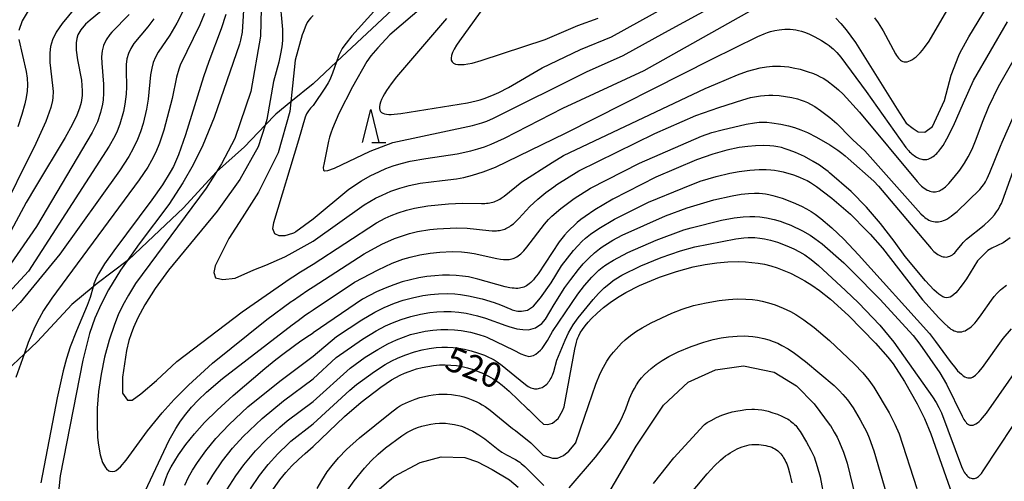
# Model space of a CAD drawing. Extents: x -20000 to -18000, y 85500 to 87000.
# Drawn here: x -18265 to -18116, y 86252 to 86321 of the extents above; entities that cross this region are included whole.
import ezdxf
from ezdxf.enums import TextEntityAlignment as Align

# ---------------------------------------------------------------- set-up
doc = ezdxf.new("R2010")
doc.units = 0
for name, color, linetype in [('2103000', 6, 'Continuous'), ('6332000', 3, 'Continuous'), ('7101000', 2, 'Continuous'), ('7102000', 6, 'Continuous')]:
    doc.layers.add(name, color=color, linetype=linetype)
doc.styles.add('PlotAnnotation', font='MS Gothic.ttf')

# ---------------------------------------------------------------- blocks, each defined once
blk = doc.blocks.new('633200')
at = {"layer": '6332000'}
for points in [[(-0.5, -1), (0, 1), (0.5, -1)], [(0.08, -1), (0.92, -1)]]:
    blk.add_lwpolyline(points, dxfattribs=at)

msp = doc.modelspace()

# ---------------------------------------------------------------- linework, layer by layer
at = {"layer": '2103000', "flags": 128}
for points in [[(-18220.64, 86311.71), (-18217.09, 86315.04), (-18207.91, 86323.62)], [(-18220.64, 86311.71), (-18224.02, 86308.95), (-18226.29, 86307.1), (-18227.9, 86305.42), (-18231.02, 86302.16), (-18235.22, 86298.4), (-18235.29, 86298.34), (-18240.24, 86292.94), (-18244.74, 86288.68), (-18248.56, 86285.08), (-18248.74, 86284.95), (-18253.28, 86281.49), (-18253.89, 86280.98), (-18257.1, 86278.34), (-18262.28, 86272.72), (-18264.31, 86270.82), (-18269.47, 86265.98)]]:
    msp.add_lwpolyline(points, dxfattribs=at)
at = {"layer": '7101000', "flags": 128}
for points in [[(-18202.47, 86332.66), (-18214.8, 86318.94), (-18215.66, 86317.85), (-18215.98, 86317.41), (-18216.23, 86317.01), (-18216.44, 86316.65), (-18216.6, 86316.32), (-18216.74, 86316), (-18217.09, 86315.04), (-18217.71, 86313.28), (-18218.01, 86312.57), (-18218.18, 86312.21), (-18218.36, 86311.86), (-18218.76, 86311.18), (-18220.64, 86308.4)], [(-18141.63, 86321.63), (-18140.88, 86320.83), (-18140.06, 86319.84), (-18138.66, 86317.92), (-18132.38, 86307.84), (-18130.99, 86305.74), (-18129.97, 86304.93), (-18129.21, 86304.45), (-18128.19, 86304.39), (-18127.01, 86305.25), (-18125.23, 86309.18), (-18124.21, 86313), (-18123.05, 86315.99), (-18122.86, 86316.41), (-18121.55, 86318.82), (-18118.01, 86324.62)], [(-18251.5, 86323.63), (-18254.33, 86321.32), (-18255.02, 86320.7), (-18255.75, 86319.87), (-18256.19, 86319.08), (-18256.37, 86318.52), (-18256.45, 86317.9), (-18256.43, 86316.77), (-18256.23, 86315.34), (-18255.66, 86312.22), (-18255.52, 86310.63), (-18255.55, 86309.93), (-18255.71, 86308.86), (-18255.94, 86308.02), (-18256.35, 86306.94), (-18257.05, 86305.5), (-18258.11, 86303.6), (-18262.58, 86296.14), (-18263.98, 86293.73), (-18267.85, 86286.59)], [(-18220.64, 86291.29), (-18215.26, 86295.74), (-18213.35, 86297.01), (-18212.01, 86297.78), (-18210.62, 86298.46), (-18209.63, 86298.89), (-18208.54, 86299.28), (-18207.33, 86299.65), (-18205.97, 86299.99), (-18203.6, 86300.41), (-18198.85, 86301.13), (-18196.8, 86301.57), (-18195.77, 86301.85), (-18194.75, 86302.18), (-18193.73, 86302.56), (-18191.7, 86303.45), (-18182.91, 86308), (-18170.61, 86313.71), (-18154.3, 86322.89)], [(-18233.82, 86322.16), (-18234.54, 86320), (-18236.39, 86315.09), (-18237.21, 86312.73), (-18239.9, 86303.97), (-18240.96, 86300.95), (-18241.76, 86299.19), (-18242.23, 86298.31), (-18243.42, 86296.41), (-18245.01, 86294.15), (-18250.77, 86286.45), (-18252.17, 86284.45), (-18253.06, 86282.98), (-18253.37, 86282.4), (-18253.76, 86281.47), (-18253.89, 86280.98), (-18254.35, 86279.39), (-18254.77, 86278.16), (-18256.41, 86274.35), (-18257.37, 86271.9), (-18257.93, 86270.15), (-18258.43, 86268.31), (-18259.34, 86264.2), (-18261.77, 86251.34)], [(-18220.64, 86308.4), (-18221.04, 86308.03), (-18221.36, 86307.61), (-18221.63, 86307.14), (-18221.82, 86306.63), (-18222.85, 86303.19), (-18226.62, 86290.66), (-18226.76, 86289.82), (-18226.46, 86289.06), (-18225.83, 86288.74), (-18224.87, 86288.74), (-18223.7, 86289.11), (-18223.57, 86289.15), (-18223.45, 86289.21), (-18223.34, 86289.27), (-18223.23, 86289.35), (-18220.64, 86291.29)], [(-18115.31, 86288.43), (-18116.37, 86287.64), (-18118.05, 86286.84), (-18118.69, 86286.48), (-18120.22, 86284.93), (-18121.91, 86282.22), (-18122.57, 86281.28), (-18122.89, 86280.84), (-18123.21, 86280.44), (-18123.52, 86280.1), (-18123.82, 86279.82), (-18124.09, 86279.6), (-18124.37, 86279.45), (-18124.63, 86279.37), (-18124.9, 86279.35), (-18125.18, 86279.39), (-18125.47, 86279.5), (-18125.77, 86279.67), (-18126.1, 86279.91), (-18126.45, 86280.2), (-18126.83, 86280.56), (-18128.08, 86281.89), (-18131.17, 86285.6), (-18132.85, 86287.9), (-18134.89, 86290.56), (-18137.02, 86293.04), (-18139.32, 86295.43), (-18142.6, 86298.24), (-18142.81, 86298.42), (-18143.49, 86298.95), (-18144.12, 86299.39), (-18145.05, 86299.97), (-18146.39, 86300.68), (-18147.74, 86301.31), (-18148.69, 86301.68), (-18149.28, 86301.88), (-18149.85, 86302.04), (-18150.42, 86302.16), (-18151, 86302.25), (-18151.63, 86302.32), (-18152.64, 86302.36), (-18153.76, 86302.34), (-18154.96, 86302.24), (-18156.25, 86302.05), (-18158.14, 86301.65), (-18160.25, 86301.05), (-18162.72, 86300.2), (-18168.82, 86297.56), (-18175.32, 86294.25), (-18178.07, 86292.64), (-18179.52, 86291.65), (-18180.16, 86291.18), (-18180.73, 86290.71), (-18181.26, 86290.24), (-18181.75, 86289.77), (-18182.2, 86289.3), (-18182.63, 86288.82), (-18183.43, 86287.81), (-18186.63, 86282.98), (-18187.11, 86282.35), (-18187.33, 86282.08), (-18187.55, 86281.85), (-18187.76, 86281.64), (-18187.97, 86281.46), (-18188.17, 86281.31), (-18188.38, 86281.17), (-18188.58, 86281.06), (-18188.79, 86280.96), (-18189.01, 86280.89), (-18189.23, 86280.83), (-18189.47, 86280.79), (-18189.71, 86280.76), (-18189.98, 86280.76), (-18190.26, 86280.77), (-18190.56, 86280.8), (-18190.89, 86280.85), (-18191.63, 86281.01), (-18195.75, 86282.18), (-18197.14, 86282.49), (-18198.06, 86282.63), (-18199.01, 86282.73), (-18200.01, 86282.77), (-18201.08, 86282.75), (-18202.23, 86282.68), (-18203.43, 86282.54), (-18204.67, 86282.34), (-18205.93, 86282.07), (-18207.19, 86281.73), (-18208.46, 86281.32), (-18209.74, 86280.82), (-18211.07, 86280.23), (-18213.16, 86279.13), (-18220.64, 86274.02)], [(-18220.64, 86256.85), (-18215.91, 86261.39), (-18213.4, 86263.56), (-18210.38, 86265.85), (-18208.81, 86266.91), (-18208.13, 86267.31), (-18207.48, 86267.65), (-18206.83, 86267.95), (-18206.14, 86268.21), (-18204.99, 86268.58), (-18204.16, 86268.79), (-18203.3, 86268.97), (-18202.43, 86269.1), (-18201.55, 86269.18), (-18200.68, 86269.21), (-18199.81, 86269.17), (-18198.96, 86269.09), (-18198.12, 86268.95), (-18197.29, 86268.75), (-18196.47, 86268.51), (-18195.67, 86268.22), (-18194.9, 86267.89), (-18194.15, 86267.51), (-18193.43, 86267.1), (-18192.73, 86266.64), (-18192.05, 86266.12), (-18191, 86265.23), (-18188.31, 86262.61), (-18188.03, 86262.38), (-18186.54, 86260.88), (-18185.83, 86260.22), (-18185.17, 86260.18), (-18184.47, 86260.4), (-18183.58, 86261.07), (-18182.95, 86262.25), (-18182.71, 86262.86), (-18181.09, 86271.57), (-18180.84, 86272.62), (-18180.72, 86273.03), (-18180.64, 86273.28), (-18180.49, 86273.6), (-18180.26, 86274.02), (-18179.92, 86274.56), (-18179.53, 86275.1), (-18179.09, 86275.65), (-18178.58, 86276.2), (-18177.72, 86277.04), (-18176.77, 86277.86), (-18175.75, 86278.64), (-18174.64, 86279.4), (-18173.36, 86280.15), (-18171.31, 86281.18), (-18168.29, 86282.44), (-18165.73, 86283.32), (-18163.22, 86284), (-18161.4, 86284.37), (-18159.64, 86284.63), (-18157.95, 86284.78), (-18156.34, 86284.82), (-18155.31, 86284.78), (-18154.32, 86284.7), (-18153.36, 86284.58), (-18152.41, 86284.4), (-18151.47, 86284.16), (-18150.51, 86283.86), (-18149.52, 86283.49), (-18148.49, 86283.05), (-18147.44, 86282.53), (-18146.35, 86281.92), (-18145.25, 86281.23), (-18144.13, 86280.45), (-18142.45, 86279.12), (-18139.73, 86276.68), (-18135.63, 86272.48), (-18133.77, 86270.34), (-18132.99, 86269.33), (-18131.27, 86266.68), (-18129.34, 86263.29), (-18128.25, 86261.08), (-18127.29, 86258.79), (-18124.06, 86249.58)], [(-18243.27, 86250.95), (-18242.92, 86252.01), (-18242.54, 86252.92), (-18242.1, 86253.77), (-18240.97, 86255.61), (-18239.87, 86257.14), (-18238.58, 86258.75), (-18237.06, 86260.46), (-18235.15, 86262.36), (-18232.73, 86264.58), (-18227.93, 86268.66), (-18226.25, 86270.02), (-18225.01, 86270.99), (-18222.47, 86272.82), (-18221.16, 86273.69), (-18220.64, 86274.02)], [(-18226.87, 86250.08), (-18225.79, 86251.67), (-18225.66, 86251.84), (-18224.78, 86252.9), (-18223.85, 86253.92), (-18222.87, 86254.89), (-18221.85, 86255.81), (-18220.64, 86256.85)], [(-18177.53, 86233.12), (-18161.11, 86252.73), (-18159.97, 86253.95), (-18159.07, 86254.81), (-18158.69, 86255.14), (-18158.33, 86255.42), (-18157.97, 86255.67), (-18157.62, 86255.91), (-18157.26, 86256.12), (-18156.91, 86256.32), (-18156.54, 86256.5), (-18156.18, 86256.66), (-18155.82, 86256.8), (-18155.45, 86256.92), (-18155.09, 86257.02), (-18154.72, 86257.09), (-18154.35, 86257.14), (-18153.98, 86257.17), (-18153.62, 86257.18), (-18153.26, 86257.16), (-18152.91, 86257.13), (-18152.56, 86257.08), (-18152.23, 86257.01), (-18151.92, 86256.93), (-18151.62, 86256.83), (-18151.33, 86256.73), (-18151.08, 86256.61), (-18150.84, 86256.49), (-18150.62, 86256.35), (-18150.43, 86256.21), (-18150.25, 86256.06), (-18150.09, 86255.9), (-18149.94, 86255.73), (-18149.8, 86255.55), (-18149.67, 86255.36), (-18149.55, 86255.16), (-18149.31, 86254.73), (-18149.19, 86254.49), (-18149.07, 86254.23), (-18148.96, 86253.94), (-18148.84, 86253.62), (-18148.62, 86252.86), (-18148.28, 86251.35)]]:
    msp.add_lwpolyline(points, dxfattribs=at)
at = {"layer": '7102000', "flags": 128}
for points in [[(-18230.73, 86330.26), (-18231.38, 86319.49), (-18231.6, 86318.3), (-18231.77, 86317.68), (-18235.61, 86306.59), (-18237.3, 86302.42), (-18238.76, 86299.46), (-18240.32, 86296.74), (-18242.46, 86293.47), (-18246.94, 86287.5), (-18248.74, 86284.95), (-18249.75, 86283.51), (-18251.56, 86280.54), (-18252.68, 86278.38), (-18253.62, 86276.26), (-18254.41, 86273.94), (-18255.44, 86269.89), (-18258.85, 86252.4), (-18259.19, 86249.52)], [(-18190.31, 86329.65), (-18198.54, 86318.19), (-18198.97, 86317.53), (-18199.33, 86316.93), (-18199.58, 86316.41), (-18199.74, 86315.95), (-18199.8, 86315.57), (-18199.77, 86315.25), (-18199.64, 86315), (-18199.43, 86314.81), (-18199.14, 86314.68), (-18198.78, 86314.61), (-18198.33, 86314.59), (-18197.83, 86314.62), (-18197.25, 86314.7), (-18196.62, 86314.83), (-18195.22, 86315.2), (-18185.57, 86318.39), (-18180.64, 86320.5), (-18177.58, 86321.6)], [(-18252.3, 86328.42), (-18258.58, 86320.82), (-18259.45, 86319.49), (-18260.01, 86318.34), (-18260.32, 86317.32), (-18260.45, 86316.37), (-18260.41, 86314.94), (-18260.01, 86311.45), (-18259.94, 86310.51), (-18259.96, 86309.63), (-18260.02, 86309.17), (-18260.26, 86308.13), (-18261.05, 86305.97), (-18262.52, 86302.67), (-18268.41, 86290.98)], [(-18203.9, 86323.46), (-18209.02, 86319.08), (-18210.88, 86317.14), (-18211.58, 86316.32), (-18211.9, 86315.92), (-18212.5, 86315.06), (-18214.7, 86311.26), (-18216.73, 86307.21), (-18217.71, 86304.93), (-18217.96, 86304.25), (-18218.15, 86303.61), (-18218.3, 86303.02), (-18218.98, 86299.77), (-18219.13, 86299.06), (-18219.08, 86298.64), (-18218.92, 86298.54), (-18218.41, 86298.58), (-18217.43, 86298.92), (-18212.03, 86301.51), (-18208.61, 86302.81), (-18196.54, 86305.4), (-18195.13, 86305.8), (-18194.38, 86306.06), (-18193.38, 86306.48), (-18179.31, 86313.5), (-18173.76, 86315.96), (-18167.49, 86319.45), (-18154.23, 86326.72)], [(-18228.46, 86325.15), (-18228.59, 86318.89), (-18230.05, 86310.53), (-18232.49, 86303.42), (-18234.47, 86299.59), (-18235.22, 86298.4), (-18236.78, 86295.91), (-18247.48, 86281.48), (-18248.55, 86279.76), (-18249.39, 86278.22), (-18250.08, 86276.76), (-18250.66, 86275.28), (-18251.46, 86272.91), (-18252.15, 86270.38), (-18252.69, 86267.77), (-18253.06, 86265.16), (-18253.25, 86262.63), (-18253.29, 86260.29), (-18253.2, 86258.24), (-18253.07, 86257.07), (-18252.8, 86255.59), (-18252.45, 86254.46), (-18252.02, 86253.66), (-18251.86, 86253.47), (-18251.52, 86253.19), (-18251.35, 86253.11), (-18250.98, 86253.05), (-18250.6, 86253.14), (-18250.4, 86253.24), (-18249.74, 86253.8), (-18248.9, 86254.79), (-18245.67, 86259.22), (-18243.47, 86261.95), (-18241.64, 86263.98), (-18239.49, 86266.13), (-18235.82, 86269.46), (-18227.63, 86276.08), (-18223.94, 86278.77), (-18223.76, 86278.9), (-18221.43, 86280.48), (-18220.64, 86280.98)], [(-18225.73, 86324.91), (-18225.28, 86319.9), (-18225.28, 86318.26), (-18225.38, 86317.31), (-18225.57, 86316.22), (-18225.84, 86314.95), (-18226.64, 86312.05), (-18227.61, 86306.31), (-18227.9, 86305.42), (-18228.93, 86302.16), (-18231.7, 86297.22), (-18234.62, 86293.15), (-18235.15, 86292.42), (-18242.48, 86283.54), (-18244.52, 86280.74), (-18246.08, 86278.25), (-18247.12, 86276.32), (-18247.78, 86274.87), (-18248.16, 86273.89), (-18248.49, 86272.9), (-18248.86, 86271.38), (-18248.86, 86271.36), (-18249.46, 86267.32), (-18249.46, 86264.94), (-18248.67, 86263.85), (-18247.98, 86263.85), (-18246.69, 86264.84), (-18244.31, 86266.82), (-18241.25, 86269.7), (-18231.36, 86277.23), (-18224.09, 86282.25), (-18223.71, 86282.51), (-18222.56, 86283.26), (-18220.64, 86284.44)], [(-18263.24, 86323.5), (-18264.59, 86321.21), (-18265.13, 86319.73)], [(-18200.5, 86321.56), (-18208.06, 86312.75), (-18208.86, 86311.68), (-18209.55, 86310.66), (-18209.83, 86310.18), (-18210.08, 86309.73), (-18210.29, 86309.3), (-18210.45, 86308.91), (-18210.56, 86308.55), (-18210.62, 86308.23), (-18210.62, 86307.96), (-18210.57, 86307.73), (-18210.47, 86307.53), (-18210.32, 86307.37), (-18210.12, 86307.25), (-18209.86, 86307.16), (-18209.56, 86307.1), (-18209.21, 86307.07), (-18208.82, 86307.07), (-18208.38, 86307.09), (-18207.37, 86307.19), (-18197.33, 86308.83), (-18196.02, 86309.12), (-18195.39, 86309.29), (-18194.78, 86309.48), (-18193.62, 86309.91), (-18192.55, 86310.38), (-18191.09, 86311.13), (-18186.02, 86314.12), (-18180.23, 86316.9), (-18175.56, 86318.81), (-18166.96, 86323.51)], [(-18135.78, 86321.68), (-18135.23, 86320.92), (-18134.5, 86319.71), (-18132.61, 86316.21), (-18132.47, 86315.99), (-18132.33, 86315.78), (-18132.19, 86315.59), (-18132.03, 86315.42), (-18131.87, 86315.27), (-18131.7, 86315.15), (-18131.51, 86315.07), (-18131.31, 86315.01), (-18131.09, 86315), (-18130.86, 86315.03), (-18130.61, 86315.1), (-18130.35, 86315.21), (-18130.08, 86315.36), (-18129.8, 86315.55), (-18129.5, 86315.79), (-18129.2, 86316.07), (-18128.88, 86316.4), (-18128.56, 86316.78), (-18128.23, 86317.2), (-18127.56, 86318.15), (-18124.86, 86322.72)], [(-18240.33, 86322.63), (-18241.22, 86320.87), (-18242.31, 86319.04), (-18244.04, 86316.49), (-18244.46, 86315.71), (-18244.79, 86314.9), (-18245.02, 86314.08), (-18245.2, 86313.05), (-18245.55, 86309.35), (-18245.81, 86307.86), (-18246.34, 86305.67), (-18246.73, 86304.44), (-18247.19, 86303.27), (-18247.83, 86301.91), (-18248.49, 86300.71), (-18249.89, 86298.52), (-18258.9, 86285.95), (-18264.92, 86278.64), (-18271.67, 86271.62)], [(-18244.72, 86321.5), (-18245.6, 86320.33), (-18247.75, 86317.79), (-18248.2, 86317.04), (-18248.54, 86316.26), (-18248.77, 86315.45), (-18248.89, 86314.62), (-18248.91, 86313.78), (-18248.83, 86311.22), (-18248.89, 86310.14), (-18249.07, 86308.61), (-18249.28, 86307.51), (-18249.84, 86305.6), (-18250.26, 86304.52), (-18250.61, 86303.78), (-18251.45, 86302.29), (-18263.65, 86283.35), (-18267.29, 86279.45)], [(-18248.42, 86322.19), (-18251.05, 86319.52), (-18251.38, 86319.13), (-18251.92, 86318.32), (-18252.31, 86317.5), (-18252.53, 86316.66), (-18252.61, 86315.78), (-18252.58, 86314.84), (-18252.31, 86311.66), (-18252.32, 86310.29), (-18252.39, 86309.29), (-18252.48, 86308.6), (-18252.75, 86307.34), (-18253.24, 86305.94), (-18254.03, 86304.31), (-18262.42, 86290.13), (-18266.35, 86284.43)], [(-18237.07, 86322.3), (-18237.78, 86320.6), (-18240.72, 86314.49), (-18240.95, 86313.91), (-18241.3, 86312.71), (-18241.94, 86309.46), (-18243.18, 86304.67), (-18243.85, 86302.71), (-18244.41, 86301.37), (-18245.06, 86300.08), (-18245.64, 86299.07), (-18246.91, 86297.16), (-18260.11, 86279.27), (-18261.37, 86277.42), (-18262.06, 86276.22), (-18262.7, 86274.93), (-18263.69, 86272.59), (-18264.31, 86270.82), (-18265.56, 86267.29)], [(-18220.64, 86322.01), (-18220.98, 86321.69), (-18221.28, 86321.33), (-18221.52, 86320.94), (-18221.72, 86320.52), (-18222.13, 86319.46), (-18222.27, 86319.09), (-18223.33, 86315.27), (-18224.02, 86308.95), (-18224.18, 86307.5), (-18225.9, 86301.24), (-18228.87, 86295.31), (-18231.35, 86291.42), (-18233.4, 86288.29), (-18235.46, 86284.18), (-18235.65, 86283.15), (-18235.39, 86282.38), (-18234.3, 86282.12), (-18232.43, 86282.31), (-18229.58, 86283.58), (-18227.76, 86284.25), (-18224.9, 86285.51), (-18224.26, 86285.91), (-18220.64, 86287.88)], [(-18220.64, 86287.88), (-18212.93, 86293.37), (-18211.2, 86294.38), (-18210.21, 86294.88), (-18208.9, 86295.44), (-18207.52, 86295.92), (-18206.14, 86296.3), (-18204.47, 86296.65), (-18201.12, 86297.07), (-18198.97, 86297.34), (-18197.88, 86297.55), (-18196.55, 86297.88), (-18194.95, 86298.39), (-18193.1, 86299.1), (-18182.52, 86304.24), (-18160.38, 86315.43), (-18153.43, 86318.85), (-18152.47, 86319.25), (-18151.95, 86319.44), (-18151.5, 86319.58), (-18150.86, 86319.74), (-18150.22, 86319.86), (-18149.79, 86319.91), (-18149.37, 86319.94), (-18148.95, 86319.95), (-18148.53, 86319.94), (-18148.1, 86319.91), (-18147.68, 86319.85), (-18147.26, 86319.76), (-18146.83, 86319.65), (-18146.4, 86319.51), (-18145.74, 86319.24), (-18144.81, 86318.79), (-18143.83, 86318.25), (-18143.1, 86317.79), (-18142.65, 86317.47), (-18142.24, 86317.15), (-18142.05, 86316.99), (-18141.87, 86316.82), (-18141.5, 86316.44), (-18140.89, 86315.73), (-18137.05, 86310.54), (-18131.06, 86302.05), (-18130.67, 86301.61), (-18130.5, 86301.43), (-18130.33, 86301.27), (-18130.16, 86301.12), (-18129.98, 86300.98), (-18129.81, 86300.84), (-18129.62, 86300.72), (-18129.44, 86300.6), (-18129.25, 86300.5), (-18129.06, 86300.41), (-18128.86, 86300.34), (-18128.67, 86300.28), (-18128.47, 86300.25), (-18128.28, 86300.23), (-18128.08, 86300.24), (-18127.88, 86300.27), (-18127.69, 86300.32), (-18127.49, 86300.39), (-18127.3, 86300.48), (-18127.11, 86300.59), (-18126.93, 86300.71), (-18126.74, 86300.85), (-18126.57, 86301), (-18126.39, 86301.16), (-18126.23, 86301.34), (-18126.06, 86301.53), (-18125.9, 86301.73), (-18125.75, 86301.93), (-18125.44, 86302.38), (-18124.86, 86303.36), (-18123.85, 86305.32), (-18122.34, 86308.8), (-18120.82, 86312.18), (-18115.69, 86321.05)], [(-18265.12, 86318.39), (-18263.99, 86313.58), (-18263.85, 86312.54), (-18263.81, 86311.55), (-18263.86, 86310.59), (-18264, 86309.64), (-18264.2, 86308.65), (-18264.64, 86307.06), (-18265.25, 86305.21)], [(-18220.64, 86284.44), (-18211.05, 86290.68), (-18209.77, 86291.37), (-18208.86, 86291.78), (-18207.78, 86292.2), (-18206.55, 86292.59), (-18205.32, 86292.9), (-18203.29, 86293.24), (-18200.2, 86293.54), (-18198.06, 86293.64), (-18195.2, 86293.6), (-18194.67, 86293.61), (-18194.42, 86293.63), (-18194.18, 86293.66), (-18193.94, 86293.7), (-18193.71, 86293.74), (-18193.49, 86293.8), (-18193.27, 86293.86), (-18193.06, 86293.94), (-18192.84, 86294.03), (-18192.63, 86294.14), (-18192.42, 86294.26), (-18192.2, 86294.39), (-18191.76, 86294.7), (-18189.08, 86296.85), (-18184.53, 86299.78), (-18182.79, 86300.84), (-18161.38, 86310.96), (-18159.82, 86311.65), (-18156.52, 86313.04), (-18154.97, 86313.6), (-18154.02, 86313.88), (-18153.07, 86314.1), (-18152.14, 86314.25), (-18151.22, 86314.34), (-18150.61, 86314.37), (-18150, 86314.36), (-18149.38, 86314.32), (-18148.75, 86314.25), (-18148.08, 86314.13), (-18147.04, 86313.89), (-18145.99, 86313.58), (-18145.03, 86313.23), (-18144.48, 86313), (-18144, 86312.77), (-18143.58, 86312.54), (-18143.01, 86312.17), (-18141.85, 86311.31), (-18141.22, 86310.78), (-18140.54, 86310.15), (-18138.08, 86307.4), (-18129.34, 86296.9), (-18128.9, 86296.43), (-18128.69, 86296.23), (-18128.48, 86296.05), (-18128.27, 86295.89), (-18128.06, 86295.75), (-18127.85, 86295.63), (-18127.63, 86295.54), (-18127.42, 86295.46), (-18127.21, 86295.41), (-18127, 86295.37), (-18126.79, 86295.36), (-18126.59, 86295.37), (-18126.38, 86295.4), (-18126.18, 86295.45), (-18125.99, 86295.52), (-18125.8, 86295.61), (-18125.61, 86295.71), (-18125.43, 86295.84), (-18125.25, 86295.97), (-18125.07, 86296.12), (-18124.9, 86296.28), (-18124.56, 86296.63), (-18123.74, 86297.57), (-18122.92, 86298.64), (-18122.22, 86299.69), (-18121.66, 86300.64), (-18121.06, 86301.83), (-18120.41, 86303.3), (-18119.46, 86305.87), (-18118.52, 86308.27), (-18117.07, 86311.29), (-18114.66, 86315.54)], [(-18220.64, 86280.98), (-18212.9, 86286.01), (-18210.25, 86287.43), (-18208.34, 86288.29), (-18207.15, 86288.73), (-18206.08, 86289.06), (-18204.88, 86289.35), (-18202.99, 86289.67), (-18201.87, 86289.79), (-18198.98, 86289.9), (-18197.38, 86289.86), (-18194.07, 86289.49), (-18193.6, 86289.46), (-18193.14, 86289.46), (-18192.92, 86289.47), (-18192.71, 86289.49), (-18192.49, 86289.52), (-18192.28, 86289.56), (-18192.08, 86289.61), (-18191.88, 86289.67), (-18191.68, 86289.74), (-18191.49, 86289.82), (-18191.29, 86289.92), (-18191.1, 86290.03), (-18190.92, 86290.14), (-18190.74, 86290.27), (-18190.38, 86290.54), (-18190.04, 86290.84), (-18189.56, 86291.32), (-18187.88, 86293.13), (-18186.68, 86294.25), (-18185.48, 86295.24), (-18184.25, 86296.14), (-18183.79, 86296.47), (-18180.49, 86298.54), (-18168.98, 86304.2), (-18162.79, 86306.89), (-18159.3, 86308.1), (-18155.7, 86309.29), (-18154.54, 86309.6), (-18153.64, 86309.78), (-18153.03, 86309.87), (-18152.42, 86309.93), (-18151.79, 86309.96), (-18151.16, 86309.96), (-18150.2, 86309.91), (-18149.23, 86309.79), (-18148.3, 86309.61), (-18147.43, 86309.4), (-18146.9, 86309.23), (-18146.41, 86309.05), (-18145.94, 86308.85), (-18145.49, 86308.63), (-18144.82, 86308.26), (-18143.94, 86307.68), (-18142.54, 86306.61), (-18141.49, 86305.71), (-18139.36, 86303.52), (-18139.07, 86303.21), (-18137.26, 86301.57), (-18128.79, 86292.03), (-18128.4, 86291.67), (-18128.2, 86291.5), (-18128, 86291.35), (-18127.79, 86291.22), (-18127.58, 86291.1), (-18127.36, 86291), (-18127.13, 86290.92), (-18126.89, 86290.87), (-18126.65, 86290.83), (-18126.4, 86290.82), (-18126.15, 86290.83), (-18125.89, 86290.87), (-18125.62, 86290.94), (-18125.35, 86291.03), (-18125.07, 86291.15), (-18124.78, 86291.3), (-18124.5, 86291.47), (-18124.21, 86291.68), (-18123.91, 86291.91), (-18123.32, 86292.41), (-18119.9, 86295.73), (-18119.52, 86296.19), (-18119.35, 86296.41), (-18119.19, 86296.64), (-18119.04, 86296.88), (-18118.76, 86297.39), (-18118.35, 86298.28), (-18116.78, 86302.29), (-18116.51, 86302.87), (-18114.8, 86306.73)], [(-18220.64, 86277.5), (-18214.38, 86281.69), (-18210.83, 86283.58), (-18208.68, 86284.56), (-18207.08, 86285.17), (-18205.99, 86285.5), (-18204.51, 86285.84), (-18202.94, 86286.1), (-18201.48, 86286.25), (-18199.62, 86286.32), (-18198.23, 86286.29), (-18197.31, 86286.21), (-18196.32, 86286.06), (-18192.86, 86285.27), (-18192.34, 86285.18), (-18191.86, 86285.13), (-18191.63, 86285.12), (-18191.42, 86285.12), (-18191.2, 86285.13), (-18191, 86285.15), (-18190.8, 86285.18), (-18190.61, 86285.23), (-18190.42, 86285.28), (-18190.23, 86285.35), (-18190.04, 86285.43), (-18189.85, 86285.54), (-18189.65, 86285.66), (-18189.46, 86285.81), (-18189.25, 86285.99), (-18189.04, 86286.19), (-18188.81, 86286.42), (-18188.32, 86286.99), (-18185.69, 86290.46), (-18185.09, 86291.16), (-18184.56, 86291.69), (-18183.2, 86292.85), (-18181.19, 86294.33), (-18178.71, 86295.91), (-18171.32, 86299.7), (-18161.95, 86303.76), (-18160.36, 86304.33), (-18158.81, 86304.74), (-18155.2, 86305.58), (-18153.94, 86305.8), (-18153.23, 86305.88), (-18152.61, 86305.91), (-18152.06, 86305.89), (-18151.29, 86305.81), (-18149.97, 86305.61), (-18148.82, 86305.36), (-18147.9, 86305.1), (-18146.94, 86304.75), (-18145.94, 86304.33), (-18144.56, 86303.65), (-18142.57, 86302.48), (-18141.34, 86301.66), (-18140.75, 86301.21), (-18140.25, 86300.78), (-18139.8, 86300.39), (-18135.89, 86296.98), (-18135.18, 86296.22), (-18127.25, 86286.8), (-18126.82, 86286.36), (-18126.63, 86286.18), (-18126.43, 86286.02), (-18126.23, 86285.88), (-18126.03, 86285.76), (-18125.82, 86285.67), (-18125.61, 86285.59), (-18125.4, 86285.54), (-18125.2, 86285.51), (-18124.99, 86285.5), (-18124.79, 86285.52), (-18124.59, 86285.57), (-18124.39, 86285.63), (-18124.2, 86285.73), (-18124.02, 86285.85), (-18123.85, 86285.99), (-18123.68, 86286.16), (-18123.52, 86286.34), (-18122.57, 86287.51), (-18122.41, 86287.69), (-18122.24, 86287.86), (-18121.9, 86288.18), (-18119.2, 86290.34), (-18118.48, 86291.01), (-18118.06, 86291.45), (-18117.68, 86291.89), (-18117.36, 86292.33), (-18117.08, 86292.76), (-18116.84, 86293.18), (-18116.63, 86293.59), (-18116.46, 86294.01), (-18114.14, 86300.46)], [(-18220.64, 86270.51), (-18217.08, 86273.48), (-18213.3, 86275.99), (-18211.29, 86277.15), (-18209.89, 86277.85), (-18208.35, 86278.51), (-18207.01, 86278.97), (-18205.63, 86279.35), (-18204.04, 86279.69), (-18202.92, 86279.85), (-18201.7, 86279.95), (-18200.34, 86279.98), (-18199.2, 86279.93), (-18198.34, 86279.85), (-18197.15, 86279.65), (-18195.09, 86279.17), (-18193.27, 86278.62), (-18192.3, 86278.26), (-18190.78, 86277.61), (-18190.56, 86277.53), (-18190.35, 86277.46), (-18190.13, 86277.4), (-18189.93, 86277.35), (-18189.72, 86277.32), (-18189.52, 86277.31), (-18189.32, 86277.31), (-18189.14, 86277.32), (-18188.22, 86277.48), (-18187.31, 86278.08), (-18186.29, 86279.34), (-18184.65, 86281.62), (-18183.08, 86284.19), (-18181.27, 86286.5), (-18180.6, 86287.27), (-18180.01, 86287.87), (-18179.46, 86288.37), (-18178.73, 86288.95), (-18177.46, 86289.82), (-18175.09, 86291.23), (-18169.95, 86293.78), (-18164.75, 86295.93), (-18162.12, 86296.95), (-18159.73, 86297.7), (-18157.68, 86298.2), (-18156.27, 86298.46), (-18154.65, 86298.65), (-18153.21, 86298.73), (-18152.15, 86298.74), (-18151.49, 86298.71), (-18150.89, 86298.65), (-18150.35, 86298.56), (-18149.6, 86298.39), (-18148.03, 86297.92), (-18147.14, 86297.59), (-18146.46, 86297.29), (-18145.98, 86297.05), (-18145.46, 86296.75), (-18144.58, 86296.18), (-18142.27, 86294.42), (-18139.44, 86291.96), (-18136.95, 86289.46), (-18136.45, 86288.94), (-18134.57, 86286.82), (-18128.52, 86279.04), (-18126.1, 86276.32), (-18125.24, 86275.45), (-18124.73, 86274.98), (-18124.48, 86274.79), (-18124.24, 86274.61), (-18124.01, 86274.47), (-18123.78, 86274.35), (-18123.54, 86274.27), (-18123.31, 86274.21), (-18123.07, 86274.18), (-18122.84, 86274.18), (-18122.6, 86274.21), (-18122.35, 86274.27), (-18122.11, 86274.36), (-18121.87, 86274.48), (-18121.62, 86274.63), (-18121.38, 86274.81), (-18121.13, 86275.01), (-18120.89, 86275.25), (-18120.64, 86275.51), (-18120.4, 86275.79), (-18119.68, 86276.74), (-18118.13, 86278.98), (-18117.71, 86279.52), (-18117.26, 86280.03), (-18117.01, 86280.27), (-18116.76, 86280.52), (-18116.48, 86280.76), (-18115.86, 86281.24)], [(-18220.64, 86267.09), (-18217.15, 86270.29), (-18213.16, 86273.06), (-18211.11, 86274.33), (-18209.68, 86275.08), (-18208.63, 86275.57), (-18207.31, 86276.07), (-18205.86, 86276.52), (-18204.4, 86276.87), (-18203.01, 86277.12), (-18201.93, 86277.24), (-18200.87, 86277.29), (-18199.76, 86277.27), (-18198.63, 86277.18), (-18197.52, 86277.01), (-18195.78, 86276.62), (-18194.59, 86276.27), (-18191.53, 86275.13), (-18191.07, 86274.99), (-18189.84, 86274.64), (-18188.96, 86274.54), (-18188.08, 86274.5), (-18187.02, 86274.82), (-18186.08, 86275.45), (-18185.52, 86276.11), (-18184.23, 86278.32), (-18182.58, 86280.91), (-18181.7, 86282.12), (-18180.54, 86283.64), (-18179.85, 86284.46), (-18178.93, 86285.4), (-18178.1, 86286.15), (-18177.37, 86286.72), (-18176.95, 86287.03), (-18175.35, 86288.03), (-18173.92, 86288.82), (-18167.39, 86291.72), (-18164.13, 86292.93), (-18160.09, 86294.14), (-18157.3, 86294.78), (-18155.97, 86295), (-18154.85, 86295.12), (-18153.91, 86295.16), (-18153.21, 86295.15), (-18152.74, 86295.12), (-18152.26, 86295.06), (-18151.75, 86294.96), (-18151.18, 86294.82), (-18149.76, 86294.38), (-18148.09, 86293.74), (-18146.84, 86293.18), (-18146.08, 86292.78), (-18145.39, 86292.38), (-18144.76, 86291.97), (-18143.89, 86291.33), (-18142.24, 86289.94), (-18140.41, 86288.19), (-18138.24, 86285.84), (-18127.5, 86273.93), (-18126.58, 86272.74), (-18124.38, 86269.7), (-18123.52, 86268.63), (-18123.23, 86268.31), (-18122.94, 86268.02), (-18122.67, 86267.77), (-18122.4, 86267.56), (-18122.15, 86267.4), (-18121.9, 86267.29), (-18121.67, 86267.23), (-18121.44, 86267.22), (-18121.21, 86267.26), (-18120.99, 86267.34), (-18120.76, 86267.48), (-18120.52, 86267.66), (-18120.28, 86267.89), (-18120.03, 86268.16), (-18119.48, 86268.82), (-18116.33, 86273.17), (-18115.08, 86274.67)], [(-18220.64, 86263.67), (-18215.05, 86268.69), (-18212.75, 86270.35), (-18210.88, 86271.53), (-18209.35, 86272.37), (-18208.06, 86272.98), (-18206.99, 86273.41), (-18205.9, 86273.77), (-18204.8, 86274.06), (-18203.69, 86274.29), (-18202.56, 86274.45), (-18201.33, 86274.54), (-18200.3, 86274.55), (-18199.26, 86274.5), (-18198.25, 86274.38), (-18196.85, 86274.12), (-18195.61, 86273.8), (-18194.65, 86273.48), (-18194.37, 86273.37), (-18190.3, 86271.41), (-18189.26, 86270.85), (-18188.69, 86270.65), (-18188.04, 86270.47), (-18187.33, 86270.63), (-18186.97, 86270.82), (-18186.28, 86271.4), (-18186.01, 86271.65), (-18185.23, 86272.89), (-18184.48, 86274.23), (-18180.64, 86279.9), (-18179.64, 86281.22), (-18178.54, 86282.46), (-18178.18, 86282.83), (-18178.08, 86282.93), (-18177.46, 86283.5), (-18176.97, 86283.9), (-18176.41, 86284.3), (-18175.22, 86285.04), (-18173.09, 86286.17), (-18168.79, 86288.06), (-18164.59, 86289.61), (-18163.52, 86289.94), (-18158.92, 86291.06), (-18157.03, 86291.41), (-18155.67, 86291.57), (-18154.65, 86291.63), (-18153.89, 86291.62), (-18153.14, 86291.56), (-18152.14, 86291.42), (-18150.95, 86291.16), (-18150.05, 86290.91), (-18149.38, 86290.68), (-18148.43, 86290.3), (-18146.69, 86289.44), (-18145.53, 86288.79), (-18144.81, 86288.32), (-18143.7, 86287.48), (-18140.44, 86284.62), (-18139.14, 86283.33), (-18134.99, 86279.15), (-18129.96, 86273.63), (-18128.95, 86272.35), (-18125.91, 86267.97), (-18124.92, 86266.3), (-18122.54, 86261.43), (-18122.28, 86260.95), (-18122.14, 86260.75), (-18122.01, 86260.56), (-18121.87, 86260.4), (-18121.72, 86260.27), (-18121.57, 86260.17), (-18121.41, 86260.1), (-18121.25, 86260.06), (-18121.07, 86260.06), (-18120.88, 86260.09), (-18120.68, 86260.17), (-18120.47, 86260.29), (-18120.24, 86260.44), (-18119.99, 86260.64), (-18119.74, 86260.88), (-18119.46, 86261.17), (-18118.85, 86261.89), (-18113.65, 86269.39)], [(-18220.64, 86260.27), (-18215.1, 86265.37), (-18214.08, 86266.24), (-18211.37, 86268.21), (-18209.76, 86269.24), (-18208.72, 86269.82), (-18207.89, 86270.22), (-18206.76, 86270.68), (-18205.32, 86271.16), (-18204.18, 86271.46), (-18203.09, 86271.67), (-18202.03, 86271.8), (-18201.18, 86271.85), (-18200.32, 86271.86), (-18199.46, 86271.81), (-18198.62, 86271.72), (-18197.78, 86271.57), (-18196.73, 86271.32), (-18195.63, 86270.98), (-18194.74, 86270.66), (-18194.11, 86270.38), (-18193.7, 86270.18), (-18193.28, 86269.95), (-18192.83, 86269.66), (-18192.08, 86269.11), (-18188.81, 86266.42), (-18188.35, 86266.08), (-18188.13, 86265.95), (-18187.93, 86265.83), (-18187.73, 86265.74), (-18187.54, 86265.67), (-18187.35, 86265.61), (-18187.17, 86265.58), (-18186.98, 86265.57), (-18186.79, 86265.58), (-18186.6, 86265.61), (-18186.41, 86265.66), (-18186.22, 86265.72), (-18186.03, 86265.8), (-18185.85, 86265.9), (-18185.67, 86266.02), (-18185.5, 86266.14), (-18185.34, 86266.29), (-18185.19, 86266.44), (-18185.05, 86266.61), (-18184.92, 86266.8), (-18184.79, 86266.99), (-18184.68, 86267.2), (-18184.57, 86267.42), (-18184.47, 86267.66), (-18184.28, 86268.17), (-18183.81, 86269.93), (-18182.57, 86272.93), (-18182.05, 86274.02), (-18181.7, 86274.66), (-18181.34, 86275.25), (-18180.57, 86276.32), (-18178.33, 86279.09), (-18177.49, 86280.01), (-18176.63, 86280.83), (-18175.71, 86281.61), (-18175.27, 86281.95), (-18174.91, 86282.2), (-18173.99, 86282.75), (-18171.09, 86284.18), (-18168.02, 86285.45), (-18165.13, 86286.44), (-18162.93, 86287.02), (-18156.76, 86288.23), (-18155.55, 86288.39), (-18154.91, 86288.45), (-18154.36, 86288.46), (-18153.86, 86288.44), (-18153.15, 86288.36), (-18152.44, 86288.25), (-18151.53, 86288.04), (-18150.47, 86287.73), (-18149.03, 86287.19), (-18147.98, 86286.72), (-18147.14, 86286.29), (-18146.34, 86285.81), (-18145.39, 86285.14), (-18144.28, 86284.24), (-18140.17, 86280.45), (-18138.2, 86278.6), (-18134.99, 86275.18), (-18132.87, 86272.62), (-18127.01, 86264.37), (-18126.46, 86263.49), (-18126.06, 86262.76), (-18125.68, 86261.96), (-18122.66, 86253.83), (-18122.46, 86253.38), (-18122.35, 86253.17), (-18122.23, 86252.97), (-18122.11, 86252.78), (-18121.97, 86252.61), (-18121.83, 86252.46), (-18121.68, 86252.33), (-18121.53, 86252.22), (-18121.37, 86252.13), (-18121.2, 86252.07), (-18121.04, 86252.02), (-18120.87, 86252.01), (-18120.71, 86252.02), (-18120.54, 86252.05), (-18120.39, 86252.12), (-18120.23, 86252.21), (-18120.08, 86252.33), (-18119.93, 86252.46), (-18119.78, 86252.61), (-18119.64, 86252.78), (-18119.36, 86253.16), (-18114.86, 86260.01)], [(-18220.01, 86250.52), (-18219.34, 86251.7), (-18218.49, 86253), (-18217.74, 86254), (-18216.79, 86255.13), (-18215.61, 86256.39), (-18213.65, 86258.19), (-18209.01, 86261.92), (-18207.88, 86262.74), (-18207.57, 86262.94), (-18207.12, 86263.19), (-18206.21, 86263.62), (-18205.24, 86264), (-18204.52, 86264.24), (-18203.83, 86264.43), (-18203.16, 86264.57), (-18202.51, 86264.67), (-18201.64, 86264.75), (-18201, 86264.77), (-18200.36, 86264.75), (-18199.73, 86264.7), (-18199.1, 86264.62), (-18198.48, 86264.5), (-18197.87, 86264.35), (-18197.27, 86264.16), (-18196.48, 86263.87), (-18195.9, 86263.61), (-18195.51, 86263.42), (-18195.1, 86263.18), (-18194.66, 86262.9), (-18193.89, 86262.35), (-18190.51, 86259.58), (-18190.04, 86259.25), (-18187.75, 86257.4), (-18185.87, 86255.52), (-18184.48, 86255.07), (-18183.7, 86255.07), (-18182.8, 86255.48), (-18181.98, 86256.13), (-18180.96, 86257.4), (-18180.94, 86257.45), (-18179.03, 86263.05), (-18177.9, 86266.3), (-18177.25, 86267.87), (-18176.76, 86268.87), (-18176.51, 86269.32), (-18176.25, 86269.75), (-18175.74, 86270.49), (-18175.26, 86271.11), (-18174.01, 86272.48), (-18173.5, 86272.96), (-18172.67, 86273.64), (-18171.77, 86274.29), (-18170.92, 86274.82), (-18169.54, 86275.57), (-18166.42, 86276.99), (-18164.84, 86277.61), (-18163.13, 86278.15), (-18161.23, 86278.6), (-18159.27, 86278.94), (-18157.87, 86279.09), (-18156.53, 86279.16), (-18155.23, 86279.14), (-18154.23, 86279.06), (-18153.49, 86278.96), (-18152.77, 86278.82), (-18151.8, 86278.57), (-18150.82, 86278.25), (-18149.6, 86277.77), (-18148.5, 86277.25), (-18147.7, 86276.81), (-18146.49, 86276.03), (-18144.93, 86274.87), (-18142.62, 86272.86), (-18138.86, 86269.37), (-18137.58, 86268), (-18136.64, 86266.86), (-18135.89, 86265.81), (-18133.6, 86261.95), (-18132.71, 86260.22), (-18132.07, 86258.76), (-18129.38, 86250.49)], [(-18247.21, 86247.52), (-18242.4, 86257.82), (-18241.38, 86259.58), (-18240.66, 86260.68), (-18239.88, 86261.74), (-18239.02, 86262.78), (-18238, 86263.87), (-18236.75, 86265.05), (-18234.32, 86267.13), (-18223.78, 86275.26), (-18222.92, 86275.92), (-18221.8, 86276.74), (-18221.22, 86277.13), (-18220.64, 86277.5)], [(-18181.93, 86250.6), (-18177.94, 86255.24), (-18175.81, 86258.05), (-18174.97, 86259.31), (-18174.33, 86260.41), (-18173.86, 86261.37), (-18173.38, 86262.57), (-18172.81, 86264.09), (-18172.4, 86265.01), (-18172.09, 86265.61), (-18171.75, 86266.17), (-18171.39, 86266.72), (-18170.99, 86267.23), (-18170.55, 86267.73), (-18170.07, 86268.21), (-18169.54, 86268.67), (-18168.77, 86269.27), (-18167.9, 86269.87), (-18166.9, 86270.45), (-18165.45, 86271.18), (-18163.53, 86271.98), (-18161.61, 86272.64), (-18160.18, 86273.03), (-18158.96, 86273.29), (-18157.85, 86273.45), (-18156.56, 86273.56), (-18155.51, 86273.58), (-18154.86, 86273.55), (-18154.2, 86273.49), (-18153.49, 86273.38), (-18152.51, 86273.17), (-18151.78, 86272.97), (-18151.09, 86272.74), (-18150.43, 86272.46), (-18149.78, 86272.14), (-18148.87, 86271.62), (-18147.88, 86270.97), (-18146.23, 86269.7), (-18141.9, 86266.06), (-18141.13, 86265.33), (-18140.56, 86264.72), (-18139.9, 86263.92), (-18139.03, 86262.68), (-18137.95, 86260.9), (-18136.98, 86259.03), (-18136.59, 86258.18), (-18135.88, 86256.19), (-18133.99, 86249.63)], [(-18240.02, 86250.99), (-18239.45, 86252.22), (-18238.85, 86253.29), (-18238.12, 86254.44), (-18236.84, 86256.21), (-18235.32, 86258.06), (-18233.34, 86260.18), (-18230.49, 86262.83), (-18225.65, 86266.74), (-18220.64, 86270.51)], [(-18177.14, 86247.78), (-18171.8, 86256.89), (-18167.69, 86263.08), (-18163.95, 86266.56), (-18159.84, 86268.45), (-18155.61, 86269.04), (-18150.97, 86268.09), (-18147.6, 86266.04), (-18144.91, 86263.3), (-18142.49, 86260.04), (-18142.47, 86260.01), (-18141.87, 86259.04), (-18141.45, 86258.28), (-18141.07, 86257.47), (-18140.49, 86256.01), (-18139.94, 86254.32), (-18138.65, 86249.14)], [(-18236.64, 86251.12), (-18235.79, 86252.54), (-18234.32, 86254.69), (-18232.81, 86256.6), (-18231.19, 86258.37), (-18228.36, 86261.09), (-18225.1, 86263.75), (-18220.64, 86267.09)], [(-18233.67, 86250.29), (-18232.33, 86252.41), (-18231.13, 86254.06), (-18229.35, 86256.18), (-18227.69, 86257.93), (-18225.69, 86259.79), (-18224.55, 86260.73), (-18220.64, 86263.67)], [(-18169.2, 86251.26), (-18166.14, 86255.16), (-18161.6, 86260.07), (-18161.48, 86260.2), (-18161.08, 86260.47), (-18160.49, 86260.81), (-18159.69, 86261.22), (-18158.89, 86261.57), (-18158.09, 86261.85), (-18157.29, 86262.08), (-18156.47, 86262.27), (-18156.1, 86262.32), (-18155.24, 86262.46), (-18154.34, 86262.5), (-18153.91, 86262.49), (-18153.4, 86262.46), (-18152.82, 86262.39), (-18152.51, 86262.33), (-18151.85, 86262.18), (-18151.15, 86261.97), (-18150.46, 86261.73), (-18149.81, 86261.45), (-18149.21, 86261.16), (-18148.95, 86261.02), (-18148.7, 86260.87), (-18148.48, 86260.71), (-18148.27, 86260.55), (-18148.07, 86260.38), (-18147.88, 86260.2), (-18147.7, 86260.01), (-18147.53, 86259.81), (-18147.36, 86259.59), (-18147.02, 86259.1), (-18146.07, 86257.5), (-18145.43, 86256.32), (-18145.16, 86255.81), (-18144.94, 86255.28), (-18144.44, 86253.81), (-18144.02, 86252.29), (-18143.36, 86248.73)], [(-18230.1, 86250.43), (-18228.72, 86252.48), (-18227.41, 86254.15), (-18225.96, 86255.77), (-18224.35, 86257.33), (-18223.99, 86257.65), (-18220.64, 86260.27)], [(-18216.3, 86249.06), (-18214.45, 86251.64), (-18212.87, 86253.57), (-18211.85, 86254.69), (-18210.79, 86255.72), (-18209.71, 86256.64), (-18207.24, 86258.45), (-18206.46, 86258.96), (-18205.86, 86259.28), (-18205.46, 86259.47), (-18204.84, 86259.72), (-18204.19, 86259.93), (-18203.53, 86260.1), (-18202.87, 86260.24), (-18202.2, 86260.33), (-18201.53, 86260.38), (-18201.09, 86260.38), (-18200.64, 86260.36), (-18199.96, 86260.3), (-18199.29, 86260.19), (-18198.64, 86260.03), (-18198.22, 86259.91), (-18197.79, 86259.76), (-18197.15, 86259.49), (-18196.49, 86259.15), (-18195.59, 86258.62), (-18194.71, 86258.03), (-18192.65, 86256.39), (-18192.12, 86256.02), (-18191.39, 86255.59), (-18190.07, 86254.89), (-18189.65, 86254.63), (-18189.42, 86254.47), (-18189.18, 86254.28), (-18188.65, 86253.83), (-18185.75, 86250.98)], [(-18211.75, 86249.43), (-18208.45, 86252.31), (-18204.47, 86254.46), (-18201.28, 86255.29), (-18197.72, 86255.19), (-18195.78, 86254.56), (-18193.58, 86253.36), (-18190.96, 86251.79), (-18189.65, 86250.69)]]:
    msp.add_lwpolyline(points, dxfattribs=at)

# ---------------------------------------------------------------- block references
at = {"layer": '6332000', "xscale": 2.5, "yscale": 2.5, "zscale": 2.5}
msp.add_blockref('633200', (-18211.94, 86305.32), dxfattribs=at)

# ---------------------------------------------------------------- texts
at = {"layer": '7101000', "style": 'PlotAnnotation'}
msp.add_text('520', height=3.75, rotation=338, dxfattribs=at).set_placement((-18196.52, 86268.35), align=Align.MIDDLE)

doc.saveas('drawing.dxf')
